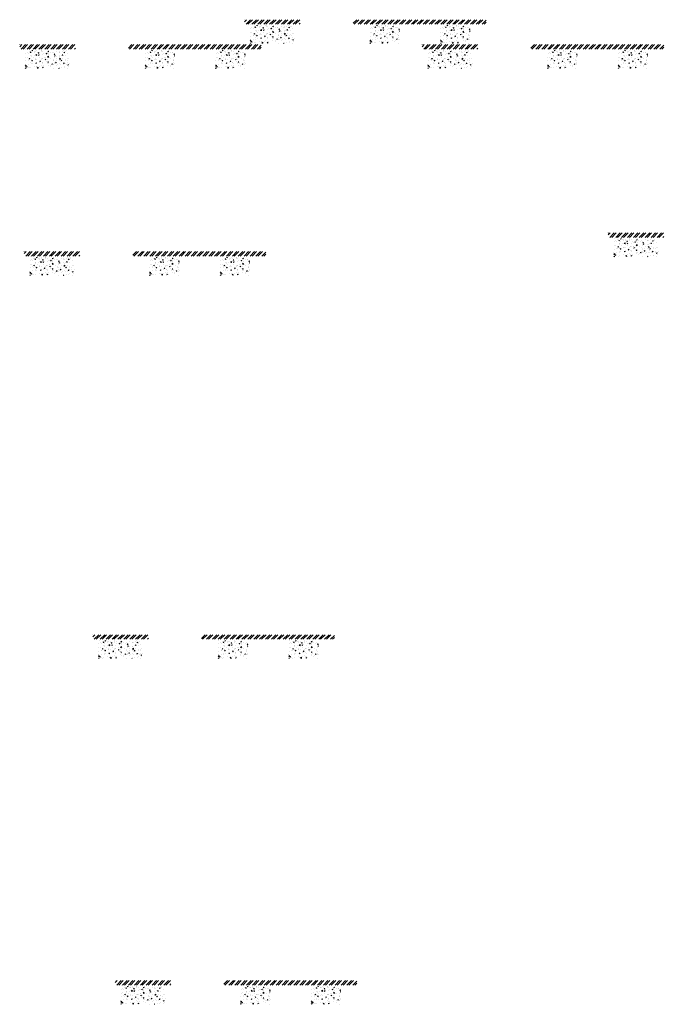
# Model space of a CAD drawing. Units: millimetres. Extents: x 2495 to 457407, y -66327 to 116139.
# Drawn here: x 260313 to 269079, y 9865 to 23132 of the extents above; entities that cross this region are included whole.
import ezdxf

# ---------------------------------------------------------------- set-up
doc = ezdxf.new("R2010")
doc.units = ezdxf.units.MM
doc.header["$MEASUREMENT"] = 0
doc.linetypes.add('CENTER', pattern=[2, 1.25, -0.25, 0.25, -0.25])
doc.linetypes.add('DASHED2', pattern=[0.375, 0.25, -0.125])
doc.layers.add('Footings', color=7, linetype='Continuous', lineweight=13)

msp = doc.modelspace()

# ---------------------------------------------------------------- hatches: boundary and pattern name
at = {"layer": 'Footings', "linetype": 'DASHED2'}
h = msp.add_hatch(dxfattribs=at)
h.set_pattern_fill('ANSI32', color=256, scale=150)
h.set_pattern_definition([(45, (261758.284, 18126.683), (-39.77476, 39.77476), []), (45, (261784.8, 18126.683), (-39.77476, 39.77476), [])])
h.paths.add_polyline_path([(263641.83, 23131.68), (263341.83, 23131.68), (263341.83, 23071.68), (263641.83, 23071.68)])
h.paths.add_polyline_path([(263791.83, 23131.68), (263641.83, 23131.68), (263641.83, 23071.68), (263791.83, 23071.68)])
h.paths.add_polyline_path([(264091.83, 23131.68), (263791.83, 23131.68), (263791.83, 23071.68), (264091.83, 23071.68)])
h.paths.add_polyline_path([(265231.58, 23131.68), (264806.58, 23131.68), (264806.58, 23071.68), (265231.58, 23071.68)])
h.paths.add_polyline_path([(266181.58, 23131.68), (266101.58, 23131.68), (265231.58, 23131.68), (265231.58, 23071.68), (266181.58, 23071.68)])
h.paths.add_polyline_path([(266596.58, 23131.68), (266181.58, 23131.68), (266181.58, 23071.68), (266596.58, 23071.68)])
at = {"layer": 'Footings', "linetype": 'CENTER'}
h = msp.add_hatch(dxfattribs=at)
h.set_pattern_fill('AR-CONC', color=256, scale=15)
h.set_pattern_definition([(50, (263416.835, 22811.68), (107.589, -9.413), [11.25, -123.75]), (355, (263416.83, 22811.68), (-20.813, 112.829), [9, -99]), (100.451, (263425.8, 22810.9), (86.776, 103.416), [9.561, -105.171]), (46.184, (263416.83, 22841.68), (160.086, -24.828), [16.875, -185.625]), (96.636, (263430.18, 22839.62), (140.2, 146.118), [14.34, -157.757]), (351.184, (263416.83, 22841.68), (140.2, 146.118), [13.5, -148.5]), (21, (263431.835, 22834.18), (89.536, -60.393), [11.25, -123.75]), (326, (263431.83, 22834.18), (36.497, 108.773), [9, -99]), (71.451, (263439.3, 22829.15), (126.033, 48.38), [9.561, -105.171]), (37.5, (263416.835, 22811.684), (1.824, 49.934), [0, -97.8, 0, -100.5, 0, -99.375]), (7.5, (263416.835, 22811.684), (39.4604, 59.1618), [0, -57.3, 0, -95.55, 0, -37.875]), (327.5, (263383.385, 22811.684), (80.0734, -3.3832), [0, -37.5, 0, -117, 0, -155.25]), (317.5, (263368.385, 22811.684), (87.478, 15.016), [0, -48.75, 0, -77.7, 0, -110.25])])
h.paths.add_polyline_path([(263416.83, 23061.68), (263416.83, 22811.68), (264016.83, 22811.68), (264016.83, 23061.68)])
h = msp.add_hatch(dxfattribs=at)
h.set_pattern_fill('AR-CONC', color=256, scale=15)
h.set_pattern_definition([(50, (265031.585, 22811.68), (107.589, -9.413), [11.25, -123.75]), (355, (265031.58, 22811.68), (-20.813, 112.83), [9, -99]), (100.451, (265040.55, 22810.9), (86.776, 103.416), [9.56, -105.171]), (46.184, (265031.58, 22841.68), (160.086, -24.828), [16.875, -185.625]), (96.636, (265044.93, 22839.62), (140.2, 146.12), [14.34, -157.757]), (351.184, (265031.58, 22841.68), (140.2, 146.12), [13.5, -148.5]), (21, (265046.585, 22834.18), (89.536, -60.393), [11.25, -123.75]), (326, (265046.58, 22834.18), (36.497, 108.773), [9, -99]), (71.451, (265054.05, 22829.15), (126.033, 48.38), [9.56, -105.171]), (37.5, (265031.585, 22811.684), (1.824, 49.934), [0, -97.8, 0, -100.5, 0, -99.375]), (7.5, (265031.585, 22811.684), (39.4604, 59.162), [0, -57.3, 0, -95.55, 0, -37.875]), (327.5, (264998.135, 22811.684), (80.0734, -3.3832), [0, -37.5, 0, -117, 0, -155.25]), (317.5, (264983.135, 22811.684), (87.478, 15.016), [0, -48.75, 0, -77.7, 0, -110.25])])
h.paths.add_polyline_path([(265031.58, 22811.68), (265431.58, 22811.68), (265431.58, 23061.68), (265031.58, 23061.68)])
h = msp.add_hatch(dxfattribs=at)
h.set_pattern_fill('AR-CONC', color=256, scale=15)
h.set_pattern_definition([(50, (265981.585, 22811.68), (107.589, -9.413), [11.25, -123.75]), (355, (265981.58, 22811.68), (-20.813, 112.83), [9, -99]), (100.451, (265990.55, 22810.9), (86.776, 103.416), [9.56, -105.171]), (46.184, (265981.58, 22841.68), (160.086, -24.828), [16.875, -185.625]), (96.636, (265994.93, 22839.62), (140.2, 146.12), [14.34, -157.757]), (351.184, (265981.58, 22841.68), (140.2, 146.12), [13.5, -148.5]), (21, (265996.585, 22834.18), (89.536, -60.393), [11.25, -123.75]), (326, (265996.58, 22834.18), (36.497, 108.773), [9, -99]), (71.451, (266004.05, 22829.15), (126.033, 48.38), [9.56, -105.171]), (37.5, (265981.585, 22811.684), (1.824, 49.934), [0, -97.8, 0, -100.5, 0, -99.375]), (7.5, (265981.585, 22811.684), (39.4604, 59.162), [0, -57.3, 0, -95.55, 0, -37.875]), (327.5, (265948.135, 22811.684), (80.0734, -3.3832), [0, -37.5, 0, -117, 0, -155.25]), (317.5, (265933.135, 22811.684), (87.478, 15.016), [0, -48.75, 0, -77.7, 0, -110.25])])
h.paths.add_polyline_path([(265981.58, 22811.68), (266381.58, 22811.68), (266381.58, 23061.68), (265981.58, 23061.68)])
at = {"layer": 'Footings', "linetype": 'DASHED2'}
h = msp.add_hatch(dxfattribs=at)
h.set_pattern_fill('ANSI32', color=256, scale=150)
h.set_pattern_definition([(45, (258729.253, 17790.4), (-39.77476, 39.77476), []), (45, (258755.77, 17790.4), (-39.77476, 39.77476), [])])
h.paths.add_polyline_path([(260612.8, 22795.4), (260312.8, 22795.4), (260312.8, 22735.4), (260612.8, 22735.4)])
h.paths.add_polyline_path([(260762.8, 22795.4), (260612.8, 22795.4), (260612.8, 22735.4), (260762.8, 22735.4)])
h.paths.add_polyline_path([(261062.8, 22795.4), (260762.8, 22795.4), (260762.8, 22735.4), (261062.8, 22735.4)])
h.paths.add_polyline_path([(262202.55, 22795.4), (261777.55, 22795.4), (261777.55, 22735.4), (262202.55, 22735.4)])
h.paths.add_polyline_path([(263152.55, 22795.4), (263072.55, 22795.4), (262202.55, 22795.4), (262202.55, 22735.4), (263152.55, 22735.4)])
h.paths.add_polyline_path([(263567.55, 22795.4), (263152.55, 22795.4), (263152.55, 22735.4), (263567.55, 22735.4)])
at = {"layer": 'Footings', "linetype": 'CENTER'}
h = msp.add_hatch(dxfattribs=at)
h.set_pattern_fill('AR-CONC', color=256, scale=15)
h.set_pattern_definition([(50, (260387.804, 22475.4), (107.589, -9.413), [11.25, -123.75]), (355, (260387.8, 22475.4), (-20.813, 112.829), [9, -99]), (100.451, (260396.77, 22474.61), (86.776, 103.416), [9.561, -105.171]), (46.184, (260387.8, 22505.4), (160.086, -24.828), [16.875, -185.625]), (96.636, (260401.14, 22503.33), (140.2, 146.118), [14.34, -157.757]), (351.184, (260387.8, 22505.4), (140.2, 146.118), [13.5, -148.5]), (21, (260402.804, 22497.9), (89.536, -60.393), [11.25, -123.75]), (326, (260402.8, 22497.9), (36.497, 108.773), [9, -99]), (71.451, (260410.27, 22492.87), (126.033, 48.38), [9.561, -105.171]), (37.5, (260387.804, 22475.4), (1.824, 49.934), [0, -97.8, 0, -100.5, 0, -99.375]), (7.5, (260387.804, 22475.4), (39.4604, 59.1618), [0, -57.3, 0, -95.55, 0, -37.875]), (327.5, (260354.354, 22475.4), (80.0734, -3.3832), [0, -37.5, 0, -117, 0, -155.25]), (317.5, (260339.354, 22475.4), (87.478, 15.016), [0, -48.75, 0, -77.7, 0, -110.25])])
h.paths.add_polyline_path([(260387.8, 22725.4), (260387.8, 22475.4), (260987.8, 22475.4), (260987.8, 22725.4)])
h = msp.add_hatch(dxfattribs=at)
h.set_pattern_fill('AR-CONC', color=256, scale=15)
h.set_pattern_definition([(50, (262002.554, 22475.4), (107.589, -9.413), [11.25, -123.75]), (355, (262002.55, 22475.4), (-20.813, 112.83), [9, -99]), (100.451, (262011.52, 22474.61), (86.776, 103.416), [9.56, -105.171]), (46.184, (262002.55, 22505.4), (160.086, -24.828), [16.875, -185.625]), (96.636, (262015.9, 22503.33), (140.2, 146.12), [14.34, -157.757]), (351.184, (262002.55, 22505.4), (140.2, 146.12), [13.5, -148.5]), (21, (262017.554, 22497.9), (89.536, -60.393), [11.25, -123.75]), (326, (262017.55, 22497.9), (36.497, 108.773), [9, -99]), (71.451, (262025.02, 22492.87), (126.033, 48.38), [9.56, -105.171]), (37.5, (262002.554, 22475.4), (1.824, 49.934), [0, -97.8, 0, -100.5, 0, -99.375]), (7.5, (262002.554, 22475.4), (39.4604, 59.162), [0, -57.3, 0, -95.55, 0, -37.875]), (327.5, (261969.104, 22475.4), (80.0734, -3.3832), [0, -37.5, 0, -117, 0, -155.25]), (317.5, (261954.104, 22475.4), (87.478, 15.016), [0, -48.75, 0, -77.7, 0, -110.25])])
h.paths.add_polyline_path([(262002.55, 22475.4), (262402.55, 22475.4), (262402.55, 22725.4), (262002.55, 22725.4)])
h = msp.add_hatch(dxfattribs=at)
h.set_pattern_fill('AR-CONC', color=256, scale=15)
h.set_pattern_definition([(50, (262952.554, 22475.4), (107.589, -9.413), [11.25, -123.75]), (355, (262952.55, 22475.4), (-20.813, 112.83), [9, -99]), (100.451, (262961.52, 22474.61), (86.776, 103.416), [9.56, -105.171]), (46.184, (262952.55, 22505.4), (160.086, -24.828), [16.875, -185.625]), (96.636, (262965.9, 22503.33), (140.2, 146.12), [14.34, -157.757]), (351.184, (262952.55, 22505.4), (140.2, 146.12), [13.5, -148.5]), (21, (262967.554, 22497.9), (89.536, -60.393), [11.25, -123.75]), (326, (262967.55, 22497.9), (36.497, 108.773), [9, -99]), (71.451, (262975.02, 22492.87), (126.033, 48.38), [9.56, -105.171]), (37.5, (262952.554, 22475.4), (1.824, 49.934), [0, -97.8, 0, -100.5, 0, -99.375]), (7.5, (262952.554, 22475.4), (39.4604, 59.162), [0, -57.3, 0, -95.55, 0, -37.875]), (327.5, (262919.104, 22475.4), (80.0734, -3.3832), [0, -37.5, 0, -117, 0, -155.25]), (317.5, (262904.104, 22475.4), (87.478, 15.016), [0, -48.75, 0, -77.7, 0, -110.25])])
h.paths.add_polyline_path([(262952.55, 22475.4), (263352.55, 22475.4), (263352.55, 22725.4), (262952.55, 22725.4)])
at = {"layer": 'Footings', "linetype": 'DASHED2'}
h = msp.add_hatch(dxfattribs=at)
h.set_pattern_fill('ANSI32', color=256, scale=150)
h.set_pattern_definition([(45, (264151.923, 17790.4), (-39.77476, 39.77476), []), (45, (264178.44, 17790.4), (-39.77476, 39.77476), [])])
h.paths.add_polyline_path([(266035.47, 22795.4), (265735.47, 22795.4), (265735.47, 22735.4), (266035.47, 22735.4)])
h.paths.add_polyline_path([(266185.47, 22795.4), (266035.47, 22795.4), (266035.47, 22735.4), (266185.47, 22735.4)])
h.paths.add_polyline_path([(266485.47, 22795.4), (266185.47, 22795.4), (266185.47, 22735.4), (266485.47, 22735.4)])
h.paths.add_polyline_path([(267625.22, 22795.4), (267200.22, 22795.4), (267200.22, 22735.4), (267625.22, 22735.4)])
h.paths.add_polyline_path([(268575.22, 22795.4), (268495.22, 22795.4), (267625.22, 22795.4), (267625.22, 22735.4), (268575.22, 22735.4)])
h.paths.add_polyline_path([(268990.22, 22795.4), (268575.22, 22795.4), (268575.22, 22735.4), (268990.22, 22735.4)])
at = {"layer": 'Footings', "linetype": 'CENTER'}
h = msp.add_hatch(dxfattribs=at)
h.set_pattern_fill('AR-CONC', color=256, scale=15)
h.set_pattern_definition([(50, (265810.47, 22475.4), (107.589, -9.413), [11.25, -123.75]), (355, (265810.47, 22475.4), (-20.813, 112.829), [9, -99]), (100.451, (265819.44, 22474.61), (86.776, 103.416), [9.561, -105.171]), (46.184, (265810.47, 22505.4), (160.086, -24.828), [16.875, -185.625]), (96.636, (265823.81, 22503.33), (140.2, 146.118), [14.34, -157.757]), (351.184, (265810.47, 22505.4), (140.2, 146.118), [13.5, -148.5]), (21, (265825.47, 22497.9), (89.536, -60.393), [11.25, -123.75]), (326, (265825.47, 22497.9), (36.497, 108.773), [9, -99]), (71.451, (265832.94, 22492.87), (126.033, 48.38), [9.561, -105.171]), (37.5, (265810.474, 22475.4), (1.824, 49.934), [0, -97.8, 0, -100.5, 0, -99.375]), (7.5, (265810.474, 22475.4), (39.4604, 59.1618), [0, -57.3, 0, -95.55, 0, -37.875]), (327.5, (265777.024, 22475.4), (80.0734, -3.3832), [0, -37.5, 0, -117, 0, -155.25]), (317.5, (265762.024, 22475.4), (87.478, 15.016), [0, -48.75, 0, -77.7, 0, -110.25])])
h.paths.add_polyline_path([(265810.47, 22725.4), (265810.47, 22475.4), (266410.47, 22475.4), (266410.47, 22725.4)])
h = msp.add_hatch(dxfattribs=at)
h.set_pattern_fill('AR-CONC', color=256, scale=15)
h.set_pattern_definition([(50, (267425.22, 22475.4), (107.589, -9.413), [11.25, -123.75]), (355, (267425.22, 22475.4), (-20.813, 112.83), [9, -99]), (100.451, (267434.19, 22474.61), (86.776, 103.416), [9.56, -105.171]), (46.184, (267425.22, 22505.4), (160.086, -24.828), [16.875, -185.625]), (96.636, (267438.56, 22503.33), (140.2, 146.12), [14.34, -157.757]), (351.184, (267425.22, 22505.4), (140.2, 146.12), [13.5, -148.5]), (21, (267440.22, 22497.9), (89.536, -60.393), [11.25, -123.75]), (326, (267440.22, 22497.9), (36.497, 108.773), [9, -99]), (71.451, (267447.69, 22492.87), (126.033, 48.38), [9.56, -105.171]), (37.5, (267425.224, 22475.4), (1.824, 49.934), [0, -97.8, 0, -100.5, 0, -99.375]), (7.5, (267425.224, 22475.4), (39.4604, 59.162), [0, -57.3, 0, -95.55, 0, -37.875]), (327.5, (267391.774, 22475.4), (80.0734, -3.3832), [0, -37.5, 0, -117, 0, -155.25]), (317.5, (267376.774, 22475.4), (87.478, 15.016), [0, -48.75, 0, -77.7, 0, -110.25])])
h.paths.add_polyline_path([(267425.22, 22475.4), (267825.22, 22475.4), (267825.22, 22725.4), (267425.22, 22725.4)])
h = msp.add_hatch(dxfattribs=at)
h.set_pattern_fill('AR-CONC', color=256, scale=15)
h.set_pattern_definition([(50, (268375.22, 22475.4), (107.589, -9.413), [11.25, -123.75]), (355, (268375.22, 22475.4), (-20.813, 112.83), [9, -99]), (100.451, (268384.19, 22474.61), (86.776, 103.416), [9.56, -105.171]), (46.184, (268375.22, 22505.4), (160.086, -24.828), [16.875, -185.625]), (96.636, (268388.56, 22503.33), (140.2, 146.12), [14.34, -157.757]), (351.184, (268375.22, 22505.4), (140.2, 146.12), [13.5, -148.5]), (21, (268390.22, 22497.9), (89.536, -60.393), [11.25, -123.75]), (326, (268390.22, 22497.9), (36.497, 108.773), [9, -99]), (71.451, (268397.69, 22492.87), (126.033, 48.38), [9.56, -105.171]), (37.5, (268375.224, 22475.4), (1.824, 49.934), [0, -97.8, 0, -100.5, 0, -99.375]), (7.5, (268375.224, 22475.4), (39.4604, 59.162), [0, -57.3, 0, -95.55, 0, -37.875]), (327.5, (268341.774, 22475.4), (80.0734, -3.3832), [0, -37.5, 0, -117, 0, -155.25]), (317.5, (268326.774, 22475.4), (87.478, 15.016), [0, -48.75, 0, -77.7, 0, -110.25])])
h.paths.add_polyline_path([(268375.22, 22475.4), (268775.22, 22475.4), (268775.22, 22725.4), (268375.22, 22725.4)])
at = {"layer": 'Footings', "linetype": 'DASHED2'}
h = msp.add_hatch(dxfattribs=at)
h.set_pattern_fill('ANSI32', color=256, scale=150)
h.set_pattern_definition([(45, (266659.5, 15253.01), (-39.77476, 39.77476), []), (45, (266686.02, 15253.01), (-39.77476, 39.77476), [])])
h.paths.add_polyline_path([(268543.05, 20258.01), (268243.05, 20258.01), (268243.05, 20198.01), (268543.05, 20198.01)])
h.paths.add_polyline_path([(268693.05, 20258.01), (268543.05, 20258.01), (268543.05, 20198.01), (268693.05, 20198.01)])
h.paths.add_polyline_path([(268993.05, 20258.01), (268693.05, 20258.01), (268693.05, 20198.01), (268993.05, 20198.01)])
h.paths.add_polyline_path([(270132.8, 20258.01), (269707.8, 20258.01), (269707.8, 20198.01), (270132.8, 20198.01)])
h.paths.add_polyline_path([(271082.8, 20258.01), (271002.8, 20258.01), (270132.8, 20258.01), (270132.8, 20198.01), (271082.8, 20198.01)])
h.paths.add_polyline_path([(271497.8, 20258.01), (271082.8, 20258.01), (271082.8, 20198.01), (271497.8, 20198.01)])
at = {"layer": 'Footings', "linetype": 'CENTER'}
h = msp.add_hatch(dxfattribs=at)
h.set_pattern_fill('AR-CONC', color=256, scale=15)
h.set_pattern_definition([(50, (268318.05, 19938.01), (107.589, -9.413), [11.25, -123.75]), (355, (268318.05, 19938.01), (-20.813, 112.829), [9, -99]), (100.451, (268327.02, 19937.23), (86.776, 103.416), [9.561, -105.171]), (46.184, (268318.05, 19968.01), (160.086, -24.828), [16.875, -185.625]), (96.636, (268331.4, 19965.94), (140.2, 146.118), [14.34, -157.757]), (351.184, (268318.05, 19968.01), (140.2, 146.118), [13.5, -148.5]), (21, (268333.05, 19960.51), (89.536, -60.393), [11.25, -123.75]), (326, (268333.05, 19960.51), (36.497, 108.773), [9, -99]), (71.451, (268340.51, 19955.48), (126.033, 48.38), [9.561, -105.171]), (37.5, (268318.052, 19938.01), (1.824, 49.934), [0, -97.8, 0, -100.5, 0, -99.375]), (7.5, (268318.05, 19938.01), (39.4604, 59.1618), [0, -57.3, 0, -95.55, 0, -37.875]), (327.5, (268284.602, 19938.01), (80.0734, -3.3832), [0, -37.5, 0, -117, 0, -155.25]), (317.5, (268269.6, 19938.01), (87.478, 15.016), [0, -48.75, 0, -77.7, 0, -110.25])])
h.paths.add_polyline_path([(268318.05, 20188.01), (268318.05, 19938.01), (268918.05, 19938.01), (268918.05, 20188.01)])
at = {"layer": 'Footings', "linetype": 'DASHED2'}
h = msp.add_hatch(dxfattribs=at)
h.set_pattern_fill('ANSI32', color=256, scale=150)
h.set_pattern_definition([(45, (258790.03, 15001.786), (-39.77476, 39.77476), []), (45, (258816.546, 15001.786), (-39.77476, 39.77476), [])])
h.paths.add_polyline_path([(260673.58, 20006.79), (260373.58, 20006.79), (260373.58, 19946.79), (260673.58, 19946.79)])
h.paths.add_polyline_path([(260823.58, 20006.79), (260673.58, 20006.79), (260673.58, 19946.79), (260823.58, 19946.79)])
h.paths.add_polyline_path([(261123.58, 20006.79), (260823.58, 20006.79), (260823.58, 19946.79), (261123.58, 19946.79)])
h.paths.add_polyline_path([(262263.33, 20006.79), (261838.33, 20006.79), (261838.33, 19946.79), (262263.33, 19946.79)])
h.paths.add_polyline_path([(263213.33, 20006.79), (263133.33, 20006.79), (262263.33, 20006.79), (262263.33, 19946.79), (263213.33, 19946.79)])
h.paths.add_polyline_path([(263628.33, 20006.79), (263213.33, 20006.79), (263213.33, 19946.79), (263628.33, 19946.79)])
at = {"layer": 'Footings', "linetype": 'CENTER'}
h = msp.add_hatch(dxfattribs=at)
h.set_pattern_fill('AR-CONC', color=256, scale=15)
h.set_pattern_definition([(50, (260448.58, 19686.79), (107.589, -9.413), [11.25, -123.75]), (355, (260448.58, 19686.79), (-20.813, 112.829), [9, -99]), (100.451, (260457.55, 19686), (86.776, 103.416), [9.561, -105.171]), (46.184, (260448.58, 19716.79), (160.086, -24.828), [16.875, -185.625]), (96.636, (260461.92, 19714.72), (140.2, 146.118), [14.34, -157.757]), (351.184, (260448.58, 19716.79), (140.2, 146.118), [13.5, -148.5]), (21, (260463.58, 19709.29), (89.536, -60.393), [11.25, -123.75]), (326, (260463.58, 19709.29), (36.497, 108.773), [9, -99]), (71.451, (260471.04, 19704.25), (126.033, 48.38), [9.561, -105.171]), (37.5, (260448.58, 19686.787), (1.824, 49.934), [0, -97.8, 0, -100.5, 0, -99.375]), (7.5, (260448.58, 19686.787), (39.4604, 59.1618), [0, -57.3, 0, -95.55, 0, -37.875]), (327.5, (260415.13, 19686.787), (80.0734, -3.3832), [0, -37.5, 0, -117, 0, -155.25]), (317.5, (260400.13, 19686.79), (87.478, 15.016), [0, -48.75, 0, -77.7, 0, -110.25])])
h.paths.add_polyline_path([(260448.58, 19936.79), (260448.58, 19686.79), (261048.58, 19686.79), (261048.58, 19936.79)])
h = msp.add_hatch(dxfattribs=at)
h.set_pattern_fill('AR-CONC', color=256, scale=15)
h.set_pattern_definition([(50, (262063.33, 19686.79), (107.589, -9.413), [11.25, -123.75]), (355, (262063.33, 19686.79), (-20.813, 112.83), [9, -99]), (100.451, (262072.3, 19686), (86.776, 103.416), [9.56, -105.171]), (46.184, (262063.33, 19716.79), (160.086, -24.828), [16.875, -185.625]), (96.636, (262076.67, 19714.72), (140.2, 146.12), [14.34, -157.757]), (351.184, (262063.33, 19716.79), (140.2, 146.12), [13.5, -148.5]), (21, (262078.33, 19709.29), (89.536, -60.393), [11.25, -123.75]), (326, (262078.33, 19709.29), (36.497, 108.773), [9, -99]), (71.451, (262085.79, 19704.25), (126.033, 48.38), [9.56, -105.171]), (37.5, (262063.33, 19686.787), (1.824, 49.934), [0, -97.8, 0, -100.5, 0, -99.375]), (7.5, (262063.33, 19686.787), (39.4604, 59.162), [0, -57.3, 0, -95.55, 0, -37.875]), (327.5, (262029.88, 19686.787), (80.0734, -3.3832), [0, -37.5, 0, -117, 0, -155.25]), (317.5, (262014.88, 19686.79), (87.478, 15.016), [0, -48.75, 0, -77.7, 0, -110.25])])
h.paths.add_polyline_path([(262063.33, 19686.79), (262463.33, 19686.79), (262463.33, 19936.79), (262063.33, 19936.79)])
h = msp.add_hatch(dxfattribs=at)
h.set_pattern_fill('AR-CONC', color=256, scale=15)
h.set_pattern_definition([(50, (263013.33, 19686.79), (107.589, -9.413), [11.25, -123.75]), (355, (263013.33, 19686.79), (-20.813, 112.83), [9, -99]), (100.451, (263022.3, 19686), (86.776, 103.416), [9.56, -105.171]), (46.184, (263013.33, 19716.79), (160.086, -24.828), [16.875, -185.625]), (96.636, (263026.67, 19714.72), (140.2, 146.12), [14.34, -157.757]), (351.184, (263013.33, 19716.79), (140.2, 146.12), [13.5, -148.5]), (21, (263028.33, 19709.29), (89.536, -60.393), [11.25, -123.75]), (326, (263028.33, 19709.29), (36.497, 108.773), [9, -99]), (71.451, (263035.79, 19704.25), (126.033, 48.38), [9.56, -105.171]), (37.5, (263013.33, 19686.787), (1.824, 49.934), [0, -97.8, 0, -100.5, 0, -99.375]), (7.5, (263013.33, 19686.787), (39.4604, 59.162), [0, -57.3, 0, -95.55, 0, -37.875]), (327.5, (262979.88, 19686.787), (80.0734, -3.3832), [0, -37.5, 0, -117, 0, -155.25]), (317.5, (262964.88, 19686.79), (87.478, 15.016), [0, -48.75, 0, -77.7, 0, -110.25])])
h.paths.add_polyline_path([(263013.33, 19686.79), (263413.33, 19686.79), (263413.33, 19936.79), (263013.33, 19936.79)])
at = {"layer": 'Footings', "linetype": 'DASHED2'}
h = msp.add_hatch(dxfattribs=at)
h.set_pattern_fill('ANSI32', color=256, scale=150)
h.set_pattern_definition([(45, (259714.254, 9837.956), (-39.77476, 39.77476), []), (45, (259740.77, 9837.956), (-39.77476, 39.77476), [])])
h.paths.add_polyline_path([(261597.81, 14842.96), (261297.81, 14842.96), (261297.81, 14782.96), (261597.81, 14782.96)])
h.paths.add_polyline_path([(261747.81, 14842.96), (261597.81, 14842.96), (261597.81, 14782.96), (261747.81, 14782.96)])
h.paths.add_polyline_path([(262047.81, 14842.96), (261747.81, 14842.96), (261747.81, 14782.96), (262047.81, 14782.96)])
h.paths.add_polyline_path([(263187.56, 14842.96), (262762.56, 14842.96), (262762.56, 14782.96), (263187.56, 14782.96)])
h.paths.add_polyline_path([(264137.56, 14842.96), (264057.56, 14842.96), (263187.56, 14842.96), (263187.56, 14782.96), (264137.56, 14782.96)])
h.paths.add_polyline_path([(264552.56, 14842.96), (264137.56, 14842.96), (264137.56, 14782.96), (264552.56, 14782.96)])
at = {"layer": 'Footings', "linetype": 'CENTER'}
h = msp.add_hatch(dxfattribs=at)
h.set_pattern_fill('AR-CONC', color=256, scale=15)
h.set_pattern_definition([(50, (261372.805, 14522.96), (107.589, -9.413), [11.25, -123.75]), (355, (261372.8, 14522.96), (-20.813, 112.829), [9, -99]), (100.451, (261381.77, 14522.17), (86.776, 103.416), [9.561, -105.171]), (46.184, (261372.8, 14552.96), (160.086, -24.828), [16.875, -185.625]), (96.636, (261386.15, 14550.89), (140.2, 146.118), [14.34, -157.757]), (351.184, (261372.8, 14552.96), (140.2, 146.118), [13.5, -148.5]), (21, (261387.805, 14545.46), (89.536, -60.393), [11.25, -123.75]), (326, (261387.8, 14545.46), (36.497, 108.773), [9, -99]), (71.451, (261395.27, 14540.42), (126.033, 48.38), [9.561, -105.171]), (37.5, (261372.805, 14522.957), (1.824, 49.934), [0, -97.8, 0, -100.5, 0, -99.375]), (7.5, (261372.805, 14522.96), (39.4604, 59.1618), [0, -57.3, 0, -95.55, 0, -37.875]), (327.5, (261339.355, 14522.957), (80.0734, -3.3832), [0, -37.5, 0, -117, 0, -155.25]), (317.5, (261324.355, 14522.96), (87.478, 15.016), [0, -48.75, 0, -77.7, 0, -110.25])])
h.paths.add_polyline_path([(261372.81, 14772.96), (261372.81, 14522.96), (261972.81, 14522.96), (261972.81, 14772.96)])
h = msp.add_hatch(dxfattribs=at)
h.set_pattern_fill('AR-CONC', color=256, scale=15)
h.set_pattern_definition([(50, (262987.555, 14522.96), (107.589, -9.413), [11.25, -123.75]), (355, (262987.56, 14522.96), (-20.813, 112.83), [9, -99]), (100.451, (262996.52, 14522.17), (86.776, 103.416), [9.56, -105.171]), (46.184, (262987.56, 14552.96), (160.086, -24.828), [16.875, -185.625]), (96.636, (263000.9, 14550.89), (140.2, 146.12), [14.34, -157.757]), (351.184, (262987.56, 14552.96), (140.2, 146.12), [13.5, -148.5]), (21, (263002.555, 14545.46), (89.536, -60.393), [11.25, -123.75]), (326, (263002.56, 14545.46), (36.497, 108.773), [9, -99]), (71.451, (263010.02, 14540.42), (126.033, 48.38), [9.56, -105.171]), (37.5, (262987.555, 14522.957), (1.824, 49.934), [0, -97.8, 0, -100.5, 0, -99.375]), (7.5, (262987.555, 14522.96), (39.4604, 59.162), [0, -57.3, 0, -95.55, 0, -37.875]), (327.5, (262954.105, 14522.957), (80.0734, -3.3832), [0, -37.5, 0, -117, 0, -155.25]), (317.5, (262939.105, 14522.96), (87.478, 15.016), [0, -48.75, 0, -77.7, 0, -110.25])])
h.paths.add_polyline_path([(262987.56, 14522.96), (263387.56, 14522.96), (263387.56, 14772.96), (262987.56, 14772.96)])
h = msp.add_hatch(dxfattribs=at)
h.set_pattern_fill('AR-CONC', color=256, scale=15)
h.set_pattern_definition([(50, (263937.555, 14522.96), (107.589, -9.413), [11.25, -123.75]), (355, (263937.56, 14522.96), (-20.813, 112.83), [9, -99]), (100.451, (263946.52, 14522.17), (86.776, 103.416), [9.56, -105.171]), (46.184, (263937.56, 14552.96), (160.086, -24.828), [16.875, -185.625]), (96.636, (263950.9, 14550.89), (140.2, 146.12), [14.34, -157.757]), (351.184, (263937.56, 14552.96), (140.2, 146.12), [13.5, -148.5]), (21, (263952.555, 14545.46), (89.536, -60.393), [11.25, -123.75]), (326, (263952.56, 14545.46), (36.497, 108.773), [9, -99]), (71.451, (263960.02, 14540.42), (126.033, 48.38), [9.56, -105.171]), (37.5, (263937.555, 14522.957), (1.824, 49.934), [0, -97.8, 0, -100.5, 0, -99.375]), (7.5, (263937.555, 14522.96), (39.4604, 59.162), [0, -57.3, 0, -95.55, 0, -37.875]), (327.5, (263904.105, 14522.957), (80.0734, -3.3832), [0, -37.5, 0, -117, 0, -155.25]), (317.5, (263889.105, 14522.96), (87.478, 15.016), [0, -48.75, 0, -77.7, 0, -110.25])])
h.paths.add_polyline_path([(263937.56, 14522.96), (264337.56, 14522.96), (264337.56, 14772.96), (263937.56, 14772.96)])
at = {"layer": 'Footings', "linetype": 'DASHED2'}
h = msp.add_hatch(dxfattribs=at)
h.set_pattern_fill('ANSI32', color=256, scale=150)
h.set_pattern_definition([(45, (260016.2, 5179.694), (-39.77476, 39.77476), []), (45, (260042.72, 5179.694), (-39.77476, 39.77476), [])])
h.paths.add_polyline_path([(261899.75, 10184.7), (261599.75, 10184.7), (261599.75, 10124.7), (261899.75, 10124.7)])
h.paths.add_polyline_path([(262049.75, 10184.7), (261899.75, 10184.7), (261899.75, 10124.7), (262049.75, 10124.7)])
h.paths.add_polyline_path([(262349.75, 10184.7), (262049.75, 10184.7), (262049.75, 10124.7), (262349.75, 10124.7)])
h.paths.add_polyline_path([(263489.5, 10184.7), (263064.5, 10184.7), (263064.5, 10124.7), (263489.5, 10124.7)])
h.paths.add_polyline_path([(264439.5, 10184.7), (264359.5, 10184.7), (263489.5, 10184.7), (263489.5, 10124.7), (264439.5, 10124.7)])
h.paths.add_polyline_path([(264854.5, 10184.7), (264439.5, 10184.7), (264439.5, 10124.7), (264854.5, 10124.7)])
at = {"layer": 'Footings', "linetype": 'CENTER'}
h = msp.add_hatch(dxfattribs=at)
h.set_pattern_fill('AR-CONC', color=256, scale=15)
h.set_pattern_definition([(50, (261674.75, 9864.695), (107.589, -9.413), [11.25, -123.75]), (355, (261674.75, 9864.7), (-20.813, 112.829), [9, -99]), (100.451, (261683.72, 9863.91), (86.776, 103.416), [9.561, -105.171]), (46.184, (261674.75, 9894.7), (160.086, -24.828), [16.875, -185.625]), (96.636, (261688.1, 9892.63), (140.2, 146.118), [14.34, -157.757]), (351.184, (261674.75, 9894.7), (140.2, 146.118), [13.5, -148.5]), (21, (261689.75, 9887.195), (89.536, -60.393), [11.25, -123.75]), (326, (261689.75, 9887.2), (36.497, 108.773), [9, -99]), (71.451, (261697.21, 9882.16), (126.033, 48.38), [9.561, -105.171]), (37.5, (261674.754, 9864.695), (1.824, 49.934), [0, -97.8, 0, -100.5, 0, -99.375]), (7.5, (261674.754, 9864.695), (39.4604, 59.1618), [0, -57.3, 0, -95.55, 0, -37.875]), (327.5, (261641.304, 9864.695), (80.0734, -3.3832), [0, -37.5, 0, -117, 0, -155.25]), (317.5, (261626.304, 9864.695), (87.478, 15.016), [0, -48.75, 0, -77.7, 0, -110.25])])
h.paths.add_polyline_path([(261674.75, 10114.7), (261674.75, 9864.7), (262274.75, 9864.7), (262274.75, 10114.7)])
h = msp.add_hatch(dxfattribs=at)
h.set_pattern_fill('AR-CONC', color=256, scale=15)
h.set_pattern_definition([(50, (263289.5, 9864.695), (107.589, -9.413), [11.25, -123.75]), (355, (263289.5, 9864.7), (-20.813, 112.83), [9, -99]), (100.451, (263298.47, 9863.91), (86.776, 103.416), [9.56, -105.171]), (46.184, (263289.5, 9894.7), (160.086, -24.828), [16.875, -185.625]), (96.636, (263302.84, 9892.63), (140.2, 146.12), [14.34, -157.757]), (351.184, (263289.5, 9894.7), (140.2, 146.12), [13.5, -148.5]), (21, (263304.5, 9887.195), (89.536, -60.393), [11.25, -123.75]), (326, (263304.5, 9887.2), (36.497, 108.773), [9, -99]), (71.451, (263311.96, 9882.16), (126.033, 48.38), [9.56, -105.171]), (37.5, (263289.504, 9864.695), (1.824, 49.934), [0, -97.8, 0, -100.5, 0, -99.375]), (7.5, (263289.504, 9864.695), (39.4604, 59.162), [0, -57.3, 0, -95.55, 0, -37.875]), (327.5, (263256.054, 9864.695), (80.0734, -3.3832), [0, -37.5, 0, -117, 0, -155.25]), (317.5, (263241.054, 9864.695), (87.478, 15.016), [0, -48.75, 0, -77.7, 0, -110.25])])
h.paths.add_polyline_path([(263289.5, 9864.7), (263689.5, 9864.7), (263689.5, 10114.7), (263289.5, 10114.7)])
h = msp.add_hatch(dxfattribs=at)
h.set_pattern_fill('AR-CONC', color=256, scale=15)
h.set_pattern_definition([(50, (264239.5, 9864.695), (107.589, -9.413), [11.25, -123.75]), (355, (264239.5, 9864.7), (-20.813, 112.83), [9, -99]), (100.451, (264248.47, 9863.91), (86.776, 103.416), [9.56, -105.171]), (46.184, (264239.5, 9894.7), (160.086, -24.828), [16.875, -185.625]), (96.636, (264252.84, 9892.63), (140.2, 146.12), [14.34, -157.757]), (351.184, (264239.5, 9894.7), (140.2, 146.12), [13.5, -148.5]), (21, (264254.5, 9887.195), (89.536, -60.393), [11.25, -123.75]), (326, (264254.5, 9887.2), (36.497, 108.773), [9, -99]), (71.451, (264261.96, 9882.16), (126.033, 48.38), [9.56, -105.171]), (37.5, (264239.504, 9864.695), (1.824, 49.934), [0, -97.8, 0, -100.5, 0, -99.375]), (7.5, (264239.504, 9864.695), (39.4604, 59.162), [0, -57.3, 0, -95.55, 0, -37.875]), (327.5, (264206.054, 9864.695), (80.0734, -3.3832), [0, -37.5, 0, -117, 0, -155.25]), (317.5, (264191.054, 9864.695), (87.478, 15.016), [0, -48.75, 0, -77.7, 0, -110.25])])
h.paths.add_polyline_path([(264239.5, 9864.7), (264639.5, 9864.7), (264639.5, 10114.7), (264239.5, 10114.7)])

doc.saveas('drawing.dxf')
